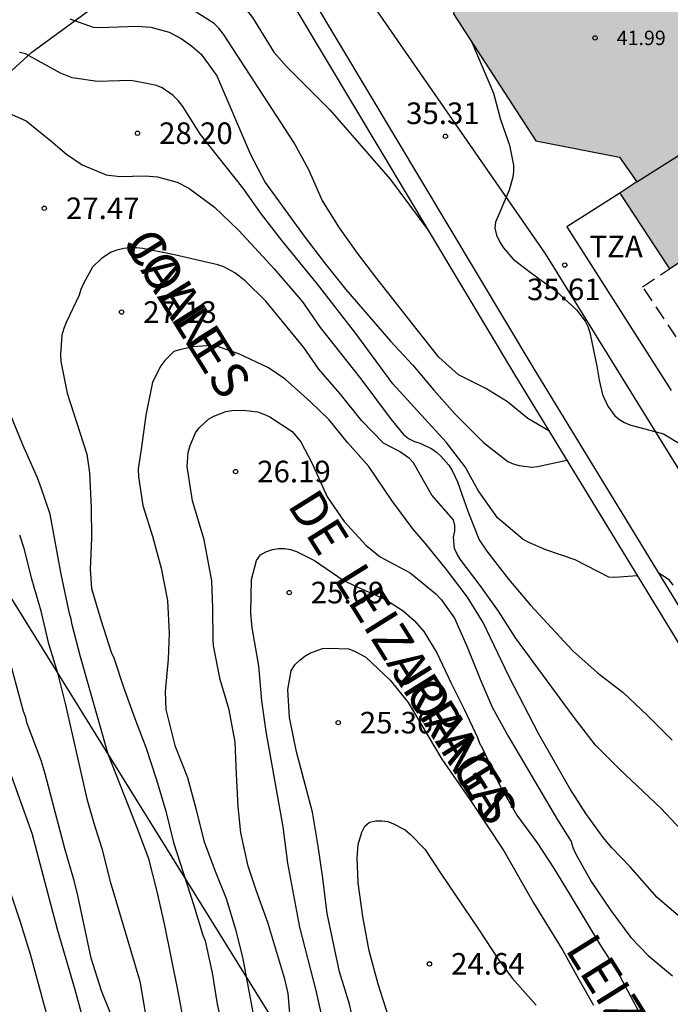
# Model space of a CAD drawing. Units: millimetres. Extents: x 579594 to 579944, y 4794789 to 4795041.
# Drawn here: x 579715 to 579737, y 4794976 to 4795010 of the extents above; entities that cross this region are included whole.
import ezdxf

# ---------------------------------------------------------------- set-up
doc = ezdxf.new("R2010")
doc.units = ezdxf.units.MM
doc.linetypes.add('TRAZOS_NORMALES', pattern=[0.75, 0.5, -0.25])
for name, color, linetype in [('020104', 34, 'Continuous'), ('020204', 9, 'Continuous'), ('020308', 9, 'Continuous'), ('070101', 9, 'ALAMBRADA'), ('070105', 6, 'Continuous'), ('080110', 9, 'Continuous'), ('080121', 9, 'TRAZOS_NORMALES'), ('080201', 9, 'Continuous'), ('080303', 9, 'Continuous'), ('080306', 9, 'Continuous'), ('080311', 9, 'Continuous'), ('080312', 8, 'Continuous'), ('990501', 21, 'Continuous')]:
    doc.layers.add(name, color=color, linetype=linetype)
doc.layers.add('020105', color=24, linetype='Continuous', lineweight=30)
doc.layers.add('080111', color=7, linetype='Continuous', lineweight=30)
doc.styles.add('ARIAL', font='ARIAL.TTF', dxfattribs={"height": 1})
doc.styles.add('ARIALI', font='ARIALI.TTF', dxfattribs={"height": 1})
doc.linetypes.add('ALAMBRADA', pattern='A,1,[203,DONOSTI.shx,S=0.1,R=0,X=0,Y=0],1', length=2)

# ---------------------------------------------------------------- blocks, each defined once
blk = doc.blocks.new('COTAPU')
blk.add_circle((0, 0), 0.075)
blk = doc.blocks.new('PUNTO')
blk.add_circle((0, 0), 0.075)

msp = doc.modelspace()

# ---------------------------------------------------------------- hatches: boundary and pattern name
at = {"layer": '990501'}
h = msp.add_hatch(color=256, dxfattribs=at)
h.paths.add_polyline_path([(579756.16, 4794997.92), (579752.58, 4795002.871), (579750.985, 4795001.718), (579749.84, 4795003.432), (579752.032, 4795004.85), (579750.542, 4795007.153), (579748.316, 4795005.712), (579747.251, 4795007.305), (579748.985, 4795008.448), (579747.172, 4795011.197), (579745.059, 4795009.803), (579744.38, 4795009.358), (579744.197, 4795009.636), (579737.842, 4795019.413), (579729.737, 4795014.188), (579730.475, 4795013.101), (579729.899, 4795010.058), (579732.753, 4795005.656), (579735.664, 4795005.086), (579736.267, 4795004.222), (579735.675, 4795003.835), (579737.392, 4795001.207), (579737.756, 4795001.45), (579741.648, 4794995.507), (579741.276, 4794995.259), (579744.307, 4794990.615), (579744.686, 4794990.866), (579748.654, 4794984.808), (579748.268, 4794984.551), (579749.828, 4794982.161), (579761.367, 4794989.596), (579759.472, 4794992.222), (579758.108, 4794991.238), (579756.954, 4794992.907), (579759.007, 4794994.258), (579757.51, 4794996.533), (579755.429, 4794995.164), (579755.405, 4794995.148), (579754.545, 4794996.392), (579754.383, 4794996.634)])
h.paths.add_polyline_path([(579738.478, 4795009.889), (579737.354, 4795011.637), (579739.169, 4795012.804), (579740.293, 4795011.056)], flags=16)
h.paths.add_polyline_path([(579736.316, 4795013.166), (579735.206, 4795014.904), (579737.004, 4795016.053), (579738.114, 4795014.315)], flags=16)

# ---------------------------------------------------------------- linework, layer by layer
for points in [[(579599.625, 4794963.557, 0), (579728.639, 4795039.751, 0), (579730.754, 4795037.758, 0), (579741.945, 4795037.657, 0), (579751.397, 4795032.914, 0), (579758.893, 4795019.627, 0), (579745.46, 4795011.632, 0), (579736.824, 4795023.678, 0), (579723.497, 4795015.576, 0), (579733.092, 4795001.718, 0), (579769.575, 4794942.731, 0), (579778.852, 4794933.283, 0), (579780.571, 4794926.755, 0), (579790.707, 4794936.375, 0), (579793.799, 4794933.111, 0), (579783.491, 4794919.369, 0), (579788.623, 4794900.681, 0), (579804.849, 4794893.975, 0), (579848.384, 4794905.527, 0), (579851.722, 4794899.964, 0), (579833.565, 4794870.966, 0)], [(579776.871, 4794890.693, 0), (579753.511, 4794929.281, 0), (579727.849, 4794909.561, 0), (579728.031, 4794903.372, 0), (579724.571, 4794901.915, 0), (579716.093, 4794917.302, 0), (579747.453, 4794936.739, 0), (579705.02, 4795005.101, 0)]]:
    msp.add_polyline3d(points)
at = {"layer": '020104', "flags": 128}
for points, elevation in [([(579733.201, 4794995.58), (579732.48, 4794996.009), (579731.766, 4794996.585), (579731.016, 4794997.051), (579730.064, 4794997.525), (579729.391, 4794998.142), (579728.629, 4794999.084), (579727.231, 4795000.869), (579726.567, 4795001.752), (579725.932, 4795002.635), (579725.332, 4795003.587), (579724.867, 4795004.642), (579724.361, 4795005.582), (579721.904, 4795009.351), (579721.75, 4795009.561), (579721.589, 4795009.731), (579720.828, 4795010.204)], 29.5), ([(579716.571, 4795009.883), (579717.383, 4795009.603), (579717.613, 4795009.586), (579718.916, 4795009.633), (579719.384, 4795009.6), (579720.024, 4795009.422), (579720.433, 4795009.203), (579720.812, 4795008.94), (579721.134, 4795008.657), (579721.682, 4795007.91), (579722.841, 4795005.178), (579723.359, 4795004.202), (579724.712, 4795002.346), (579725.41, 4795001.411), (579726.159, 4795000.491), (579727.707, 4794998.699), (579728.485, 4794997.857), (579729.213, 4794996.986), (579729.948, 4794996.159), (579730.934, 4794995.179), (579731.785, 4794994.509), (579731.972, 4794994.428), (579732.18, 4794994.376), (579732.612, 4794994.315), (579732.814, 4794994.335), (579733.825, 4794994.56)], 29), ([(579730.536, 4795009.076), (579731.28, 4795007.305), (579731.529, 4795006.39), (579731.839, 4795005.504), (579731.984, 4795004.808), (579731.982, 4795004.59), (579731.958, 4795004.386), (579731.833, 4795003.934), (579731.356, 4795002.828), (579731.332, 4795002.617), (579731.39, 4795002.375), (579731.509, 4795002.132), (579731.636, 4795001.935), (579731.972, 4795001.547), (579732.557, 4795001.089), (579733.443, 4795000.44), (579734.17, 4794999.784), (579734.469, 4794999.389), (579734.558, 4794999.2), (579734.624, 4794998.995), (579734.871, 4794997.823), (579734.95, 4794997.339), (579735.074, 4794996.847), (579735.252, 4794996.431), (579735.499, 4794996.104), (579735.656, 4794995.974), (579735.829, 4794995.867), (579736.017, 4794995.79), (579737.185, 4794995.471), (579737.741, 4794995.142)], 35.5), ([(579736.278, 4794990.542), (579735.493, 4794990.481), (579735.292, 4794990.497), (579734.123, 4794991.104), (579733.103, 4794991.444), (579732.507, 4794991.701), (579732.313, 4794991.803), (579731.426, 4794992.56), (579730.757, 4794993.502), (579730.296, 4794994.327), (579729.64, 4794995.189), (579727.791, 4794997.214), (579726.509, 4794998.961), (579725.177, 4795000.679), (579723.95, 4795002.18), (579723.223, 4795003.108), (579722.575, 4795004.014), (579721.114, 4795005.87), (579720.495, 4795006.847), (579720.331, 4795007.05), (579720.16, 4795007.224), (579719.773, 4795007.487), (579719.579, 4795007.575), (579718.889, 4795007.717), (579718.68, 4795007.748), (579717.528, 4795007.707), (579716.651, 4795007.837), (579716.249, 4795008.006), (579715.037, 4795008.678), (579714.821, 4795008.723)], 28.5), ([(579714.455, 4795006.61), (579715.051, 4795006.346), (579715.909, 4795005.655), (579716.452, 4795005.189), (579717.004, 4795004.817), (579717.836, 4795004.465), (579718.304, 4795004.41), (579719.19, 4795004.439), (579719.622, 4795004.399), (579720.305, 4795004.214), (579720.699, 4795004.002), (579721.594, 4795003.346), (579722.438, 4795002.539), (579723.665, 4795001.204), (579724.65, 4795000.065), (579725.269, 4794999.167), (579726.673, 4794997.383), (579727.735, 4794995.97), (579728.156, 4794995.455), (579728.327, 4794995.317), (579728.536, 4794995.214), (579728.758, 4794995.14), (579729.146, 4794994.957), (579729.31, 4794994.84), (579729.46, 4794994.695), (579729.732, 4794994.383), (579729.845, 4794994.202), (579730.036, 4794993.804), (579730.395, 4794992.786), (579730.783, 4794991.796), (579731.054, 4794991.398), (579731.802, 4794990.433), (579732.573, 4794989.527), (579734.043, 4794987.944), (579734.88, 4794987.188), (579735.782, 4794986.489), (579736.631, 4794985.697), (579737.488, 4794984.84)], 28), ([(579737.875, 4794978.591), (579736.965, 4794979.366), (579736.026, 4794980.439), (579735.39, 4794981.102), (579735.087, 4794981.457), (579734.491, 4794982.285), (579733.934, 4794983.159), (579732.854, 4794985.047), (579731.829, 4794987.03), (579730.928, 4794988.925), (579730.387, 4794989.807), (579729.651, 4794990.76), (579728.914, 4794991.675), (579728.48, 4794992.172), (579727.752, 4794993.157), (579726.955, 4794994.339), (579726.21, 4794995.175), (579725.582, 4794995.956), (579724.929, 4794996.588), (579724.05, 4794997.37), (579723.474, 4794997.767), (579722.436, 4794998.253), (579721.733, 4794998.502), (579721.483, 4794998.543), (579720.856, 4794998.493), (579720.385, 4794998.395), (579720.181, 4794998.334), (579719.873, 4794998.023), (579719.738, 4794997.837), (579719.444, 4794997.275), (579719.207, 4794996.126), (579719.049, 4794994.929), (579718.975, 4794994.491), (579718.949, 4794994.248), (579718.955, 4794993.982), (579719.111, 4794992.986), (579719.439, 4794991.918), (579719.743, 4794990.811), (579719.969, 4794989.689), (579720.022, 4794988.553), (579719.983, 4794987.652), (579719.88, 4794986.525), (579719.906, 4794985.899), (579720.217, 4794984.651), (579720.662, 4794983.543), (579720.951, 4794982.467), (579721.224, 4794981.345), (579721.622, 4794980.292), (579722.006, 4794979.341), (579722.341, 4794978.227), (579722.576, 4794977.238), (579722.996, 4794975.002)], 27), ([(579720.539, 4794974.984), (579720.339, 4794976.109), (579719.862, 4794978.454), (579719.598, 4794979.63), (579719.311, 4794980.712), (579718.91, 4794981.796), (579717.901, 4794984.346), (579716.942, 4794987.733), (579716.656, 4794988.837), (579716.621, 4794989.039), (579716.558, 4794989.241), (579716.267, 4794990.605), (579715.888, 4794992.682), (579715.593, 4794993.564), (579715.445, 4794993.947), (579714.935, 4794995.089), (579714.505, 4794996.173)], 28), ([(579724.342, 4794973.84), (579724.156, 4794976.035), (579724.035, 4794976.537), (579723.448, 4794978.499), (579723.05, 4794979.591), (579722.767, 4794980.463), (579722.51, 4794981.616), (579722.416, 4794982.525), (579722.355, 4794983.654), (579722.317, 4794984.766), (579722.107, 4794985.888), (579721.795, 4794986.948), (579721.561, 4794988.117), (579721.547, 4794988.321), (579721.541, 4794989.433), (579721.502, 4794990.366), (579721.239, 4794991.793), (579720.835, 4794993.144), (579720.649, 4794994.336), (579720.685, 4794994.829), (579720.749, 4794995.071), (579720.933, 4794995.508), (579721.06, 4794995.68), (579721.384, 4794995.99), (579721.572, 4794996.09), (579721.989, 4794996.252), (579722.193, 4794996.289), (579722.608, 4794996.301), (579723.093, 4794996.235), (579723.312, 4794996.162), (579723.515, 4794996.067), (579724.294, 4794995.559), (579724.596, 4794995.196), (579724.997, 4794994.417), (579725.513, 4794993.285), (579726.101, 4794992.434), (579726.846, 4794991.614), (579727.352, 4794991.202), (579728.389, 4794990.645), (579729.284, 4794989.917), (579729.462, 4794989.72), (579729.934, 4794989.074), (579730.373, 4794988.083), (579730.826, 4794986.952), (579731.24, 4794985.977), (579731.788, 4794984.978), (579733.502, 4794982.074), (579733.981, 4794981.318), (579734.035, 4794981.114), (579734.127, 4794980.901), (579734.675, 4794979.926), (579735.364, 4794978.925), (579736.053, 4794977.98), (579736.659, 4794977.356), (579737.499, 4794976.652)], 26.5), ([(579714.819, 4794991.962), (579714.967, 4794991.543), (579715.238, 4794990.439), (579715.568, 4794989.327), (579715.825, 4794988.223), (579716.148, 4794987.176), (579716.427, 4794986.064), (579717.163, 4794982.795), (579717.401, 4794981.959), (579717.682, 4794981.078), (579717.968, 4794979.93), (579718.998, 4794976.464), (579719.184, 4794975.375)], 28.5), ([(579725.392, 4794974.951), (579725.128, 4794976.144), (579724.559, 4794978.341), (579724.146, 4794980.561), (579723.977, 4794981.823), (579723.393, 4794985.141), (579723.245, 4794986.2), (579723.138, 4794987.415), (579722.906, 4794988.733), (579722.855, 4794989.242), (579722.881, 4794990.417), (579723.058, 4794991.081), (579723.193, 4794991.268), (579723.382, 4794991.376), (579723.61, 4794991.46), (579723.822, 4794991.49), (579724.025, 4794991.488), (579724.236, 4794991.455), (579724.44, 4794991.391), (579725.064, 4794991.08), (579726.06, 4794990.398), (579726.466, 4794990.191), (579727.535, 4794989.72), (579728.151, 4794989.324), (579728.524, 4794988.992), (579728.865, 4794988.613), (579729.321, 4794987.873), (579729.806, 4794986.843), (579730.253, 4794985.938), (579730.723, 4794984.932), (579730.799, 4794984.735), (579730.9, 4794984.547), (579731.5, 4794983.265), (579732.095, 4794982.234), (579732.798, 4794981.273), (579733.363, 4794980.399), (579733.95, 4794979.454), (579735.001, 4794977.706), (579735.573, 4794976.817), (579736.684, 4794974.732)], 26), ([(579726.54, 4794974.519), (579726.283, 4794975.664), (579725.94, 4794976.786), (579725.503, 4794978.819), (579725.356, 4794980.042), (579725.201, 4794981.155), (579724.999, 4794982.332), (579724.445, 4794984.436), (579724.204, 4794985.628), (579724.141, 4794986.592), (579724.264, 4794987.249), (579724.383, 4794987.452), (579724.573, 4794987.63), (579724.738, 4794987.754), (579724.912, 4794987.854), (579725.352, 4794988.015), (579725.579, 4794988.037), (579726.26, 4794988.008), (579726.479, 4794987.92), (579726.853, 4794987.721), (579727.7, 4794986.923), (579728.32, 4794986.142), (579729.487, 4794984.175), (579730.462, 4794982.78), (579731.645, 4794980.992), (579732.679, 4794979.182), (579733.692, 4794977.529), (579734.232, 4794976.546), (579734.757, 4794975.633)], 25.5), ([(579718.08, 4794975.125), (579717.67, 4794976.129), (579717.319, 4794977.263), (579716.847, 4794979.442), (579716.729, 4794979.912), (579716.407, 4794981.031), (579715.716, 4794983.672), (579715.582, 4794984.126), (579715.089, 4794985.42), (579715.047, 4794985.622), (579714.963, 4794985.831), (579714.557, 4794987.34)], 29), ([(579714.427, 4794983.899), (579715.258, 4794981.602), (579716.13, 4794978.267), (579716.747, 4794976.18), (579717.32, 4794974.051)], 29.5)]:
    msp.add_lwpolyline(points, dxfattribs=dict(at, elevation=elevation))
at = {"layer": '020105', "flags": 128}
for points, elevation in [([(579714.595, 4795016.322), (579715.439, 4795015.471), (579715.693, 4795015.283), (579716.501, 4795014.857), (579717.454, 4795014.481), (579717.628, 4795014.381), (579718.452, 4795013.827), (579718.641, 4795013.627), (579719.075, 4795012.955), (579719.253, 4795012.774), (579719.777, 4795012.321), (579720.47, 4795011.56), (579720.736, 4795011.447), (579721.821, 4795010.878), (579722.633, 4795010.278), (579722.92, 4795009.938), (579723.662, 4795008.735), (579724.092, 4795008.231), (579725.603, 4795006.724), (579727.696, 4795004.317), (579729.002, 4795002.563)], 30), ([(579738.495, 4794980.983), (579737.11, 4794982.464), (579735.652, 4794983.837), (579734.823, 4794984.665), (579734.09, 4794985.629), (579732.046, 4794988.39), (579731.463, 4794989.317), (579730.822, 4794990.208), (579730.131, 4794991.121), (579730.017, 4794991.295), (579729.925, 4794991.49), (579729.892, 4794991.887), (579729.937, 4794992.095), (579729.939, 4794992.297), (579729.89, 4794992.492), (579729.148, 4794993.341), (579728.509, 4794994.47), (579728.373, 4794994.622), (579728.022, 4794994.863), (579727.47, 4794995.155), (579726.713, 4794995.925), (579725.957, 4794996.868), (579725.222, 4794997.724), (579724.703, 4794998.477), (579723.384, 4795000.087), (579722.662, 4795000.785), (579722.297, 4795001.068), (579721.917, 4795001.273), (579721.716, 4795001.34), (579720.206, 4795001.691), (579719.106, 4795001.909), (579718.883, 4795001.932), (579718.659, 4795001.934), (579718.443, 4795001.907), (579718.205, 4795001.851), (579718.003, 4795001.781), (579717.67, 4795001.56), (579717.365, 4795001.26), (579717.043, 4795000.701), (579716.955, 4795000.493), (579716.896, 4795000.292), (579716.441, 4794999.345), (579716.36, 4794999.137), (579716.293, 4794998.907), (579716.252, 4794998.23), (579716.257, 4794997.985), (579716.478, 4794996.888), (579717.167, 4794994.765), (579717.255, 4794994.123), (579717.31, 4794992.92), (579717.33, 4794991.854), (579717.278, 4794990.774), (579717.33, 4794990.103), (579717.645, 4794989.013), (579718.01, 4794987.894), (579718.095, 4794987.699), (579718.433, 4794986.68), (579718.827, 4794985.589), (579719.222, 4794984.563), (579719.58, 4794983.458), (579719.902, 4794982.375), (579720.174, 4794981.285), (579720.884, 4794979.098), (579721.192, 4794978.065), (579721.27, 4794977.863), (579721.52, 4794976.759), (579721.691, 4794975.663), (579722.421, 4794972.459)], 27.5), ([(579737.526, 4794990.22), (579737.399, 4794990.395), (579737.022, 4794990.641)], 35), ([(579727.626, 4794975.269), (579727.276, 4794976.36), (579726.964, 4794977.514), (579726.747, 4794978.707), (579726.585, 4794979.883), (579726.545, 4794980.753), (579726.58, 4794981.207), (579726.709, 4794981.636), (579726.82, 4794981.847), (579726.978, 4794981.987), (579727.198, 4794982.032), (579727.401, 4794982.038), (579727.613, 4794982.013), (579727.816, 4794981.933), (579728.221, 4794981.718), (579728.392, 4794981.575), (579728.905, 4794981.054), (579729.454, 4794980.204), (579730.792, 4794978.242), (579731.441, 4794977.234), (579731.929, 4794976.573), (579732.767, 4794975.634)], 25), ([(579715.818, 4794975.132), (579715.217, 4794977.363), (579714.873, 4794978.475), (579714.515, 4794979.558)], 30)]:
    msp.add_lwpolyline(points, dxfattribs=dict(at, elevation=elevation))
at = {"layer": '070101'}
msp.add_polyline3d([(579711.12, 4795004.779, 28.593), (579711.929, 4795005.705, 28.313), (579713.304, 4795006.958, 28.251), (579715.253, 4795008.729, 28.702), (579717.362, 4795010.269, 29.175), (579718.072, 4795010.684, 29.379)], dxfattribs=at)
at = {"layer": '070105'}
for points in [[(579779.819, 4794923.909, 31.601), (579777.881, 4794931.439, 32.493), (579773.881, 4794935.355, 32.654), (579766.748, 4794942.321, 33.002), (579758.796, 4794955.05, 33.284), (579750.506, 4794968.611, 33.738), (579742.89, 4794981.031, 34.305), (579732.656, 4794997.789, 35.333), (579723.062, 4795013.84, 33.942)], [(579722.661, 4795013.174, 33.976), (579732.008, 4794997.534, 35.331), (579742.242, 4794980.776, 34.303), (579749.858, 4794968.356, 33.736), (579758.148, 4794954.795, 33.282), (579766.1, 4794942.066, 33), (579773.233, 4794935.1, 32.652), (579777.233, 4794931.184, 32.491), (579779.85, 4794921.018, 31.286)], [(579735.675, 4795003.835, 39.009), (579733.833, 4795002.668, 39.009), (579737.456, 4794996.976, 39.009)]]:
    msp.add_polyline3d(points, dxfattribs=at)
at = {"layer": '080110'}
msp.add_polyline3d([(579736.267, 4795004.222, 42.165), (579744.38, 4795009.358, 42.171)], dxfattribs=at)
at = {"layer": '080111'}
for points in [[(579729.737, 4795014.188, 35.905), (579730.475, 4795013.101, 42.437), (579729.899, 4795010.058, 42.406), (579732.753, 4795005.656, 42.463), (579735.664, 4795005.086, 42.221), (579736.267, 4795004.222, 45.098), (579735.675, 4795003.835, 45.098)], [(579735.675, 4795003.835, 45.098), (579737.392, 4795001.207, 45.066)], [(579737.392, 4795001.207, 45.066), (579737.756, 4795001.45, 44.937), (579739.724, 4794998.443, 44.952)]]:
    msp.add_polyline3d(points, dxfattribs=at)
at = {"layer": '080121'}
msp.add_polyline3d([(579738.455, 4794997.596, 42.56), (579736.46, 4795000.585, 42.536), (579737.392, 4795001.207, 42.536)], dxfattribs=at)

# ---------------------------------------------------------------- block references
at = {"layer": '020204', "rotation": 359.9987685839998}
for p in [(579718.922, 4795005.916, 28.199), (579729.614, 4795005.81, 35.311), (579715.686, 4795003.308, 27.472), (579733.76, 4795001.336, 35.61), (579718.37, 4794999.704, 27.127), (579722.328, 4794994.166, 26.192), (579724.19, 4794989.962, 25.694), (579725.891, 4794985.444, 25.299), (579729.061, 4794977.067, 24.638)]:
    msp.add_blockref('COTAPU', p, dxfattribs=at)
at = {"layer": '080201', "rotation": 359.9987685839998}
msp.add_blockref('PUNTO', (579734.812, 4795009.227, 41.989), dxfattribs=at)

# ---------------------------------------------------------------- texts
at = {"layer": '020308', "style": 'ARIAL'}
for s, p in [('35.31', (579728.249, 4795006.233, 35.31)), ('28.20', (579719.672, 4795005.541, 28.198)), ('27.47', (579716.436, 4795002.933, 27.471)), ('35.61', (579732.449, 4795000.118, 35.609)), ('27.13', (579719.12, 4794999.329, 27.126)), ('26.19', (579723.078, 4794993.791, 26.191)), ('25.69', (579724.94, 4794989.587, 25.693)), ('25.30', (579726.641, 4794985.069, 25.298)), ('24.64', (579729.811, 4794976.692, 24.637))]:
    msp.add_text(s, height=0.75, rotation=359.9988, dxfattribs=at).set_placement(p)
at = {"layer": '080303', "style": 'ARIAL'}
msp.add_text('41.99', height=0.5, rotation=359.9988, dxfattribs=at).set_placement((579735.562, 4795008.977, 41.988))
at = {"layer": '080306', "style": 'ARIALI'}
msp.add_text('JOANES                   LEIZARRAGA                       KALEA', height=1.24996, rotation=301.9988, dxfattribs=at).set_placement((579718.432, 4795002.085))
at = {"layer": '080311', "style": 'ARIAL'}
msp.add_text('TZA', height=0.75, rotation=359.9988, dxfattribs=at).set_placement((579734.616, 4795001.609))
at = {"layer": '080312', "style": 'ARIALI'}
msp.add_text('CALLE               DE            JOANES             LEIZARRAGA', height=1.24996, rotation=301.9988, dxfattribs=at).set_placement((579718.432, 4795002.085))

doc.saveas('drawing.dxf')
